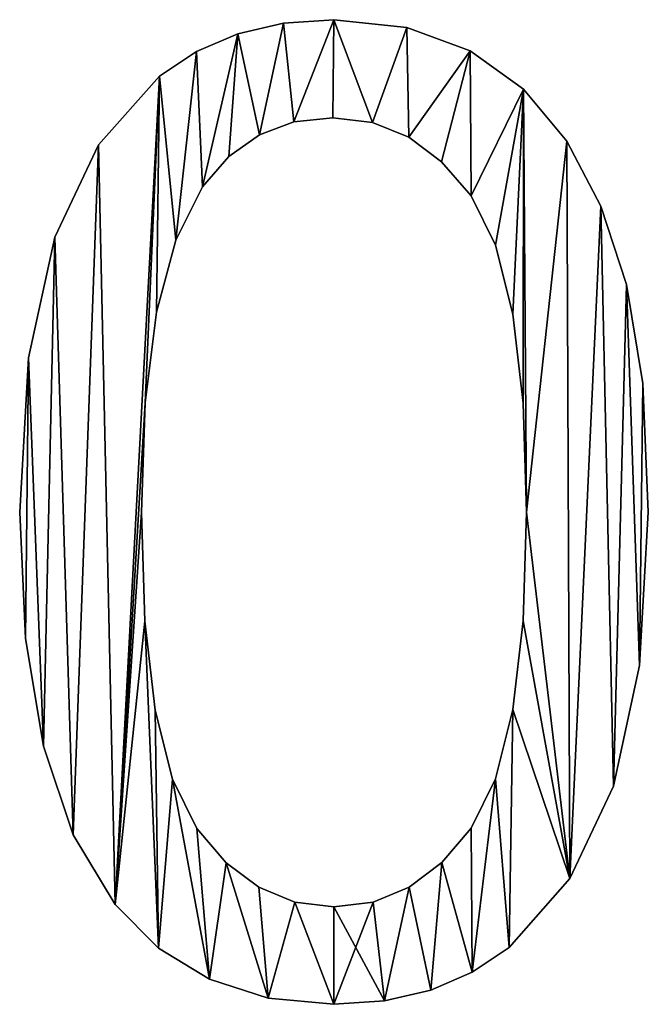
# Model space of a CAD drawing. Extents: x -52047 to 43259, y -7658 to 16995.
# Drawn here: x -49575 to -49412, y 1281 to 1536 of the extents above; entities that cross this region are included whole.
import ezdxf

# ---------------------------------------------------------------- set-up
doc = ezdxf.new("R2010")
doc.units = 0
doc.header["$LTSCALE"] = 25.4
doc.layers.get('0').update_dxf_attribs({"color": 13, "linetype": 'CONTINUOUS'})

# ---------------------------------------------------------------- blocks, each defined once
blk = doc.blocks.new('1200_1')
at = {"color": 0}
for p, q in [((483.98, 255.02), (483.98, 255.02, 25)), ((483.98, 255.02), (483.98, 255.02, 25)), ((470.93, 254.11), (470.93, 254.11, 25)), ((470.93, 254.11), (470.93, 254.11, 25)), ((502.85, 253), (502.85, 253, 25)), ((502.85, 253), (502.85, 253, 25)), ((459.04, 251.36), (459.04, 251.36, 25)), ((459.04, 251.36), (459.04, 251.36, 25)), ((448.32, 246.78), (448.32, 246.78, 25)), ((448.32, 246.78), (448.32, 246.78, 25)), ((519.24, 246.93), (519.24, 246.93, 25)), ((519.24, 246.93), (519.24, 246.93, 25)), ((438.75, 240.37), (438.75, 240.37, 25)), ((438.75, 240.37), (438.75, 240.37, 25)), ((533.08, 237.05), (533.08, 237.05, 25)), ((533.08, 237.05), (533.08, 237.05, 25)), ((483.64, 229.64), (483.64, 229.64, 25)), ((483.64, 229.64), (483.64, 229.64, 25)), ((473.61, 228.52), (473.61, 228.52, 25)), ((473.61, 228.52), (473.61, 228.52, 25)), ((493.93, 228.37), (493.93, 228.37, 25)), ((493.93, 228.37), (493.93, 228.37, 25)), ((464.64, 225.17), (464.64, 225.17, 25)), ((464.64, 225.17), (464.64, 225.17, 25)), ((503.34, 224.57), (503.34, 224.57, 25)), ((503.34, 224.57), (503.34, 224.57, 25)), ((422.99, 222.63), (422.99, 222.63, 25)), ((422.99, 222.63), (422.99, 222.63, 25)), ((544.29, 223.59), (544.29, 223.59, 25)), ((544.29, 223.59), (544.29, 223.59, 25)), ((456.74, 219.58), (456.74, 219.58, 25)), ((456.74, 219.58), (456.74, 219.58, 25)), ((511.86, 218.24), (511.86, 218.24, 25)), ((511.86, 218.24), (511.86, 218.24, 25)), ((449.91, 211.75), (449.91, 211.75, 25)), ((449.91, 211.75), (449.91, 211.75, 25)), ((519.5, 209.37), (519.5, 209.37, 25)), ((519.5, 209.37), (519.5, 209.37, 25)), ((553.1, 206.68), (553.1, 206.68, 25)), ((553.1, 206.68), (553.1, 206.68, 25)), ((411.66, 198.72), (411.66, 198.72, 25)), ((411.66, 198.72), (411.66, 198.72, 25)), ((442.98, 197.92), (442.98, 197.92, 25)), ((442.98, 197.92), (442.98, 197.92, 25)), ((525.8, 196.64), (525.8, 196.64, 25)), ((525.8, 196.64), (525.8, 196.64, 25)), ((559.79, 186.45), (559.79, 186.45, 25)), ((559.79, 186.45), (559.79, 186.45, 25)), ((438.03, 179.26), (438.03, 179.26, 25)), ((438.03, 179.26), (438.03, 179.26, 25)), ((530.3, 178.75), (530.3, 178.75, 25)), ((530.3, 178.75), (530.3, 178.75, 25)), ((404.83, 167.4), (404.83, 167.4, 25)), ((404.83, 167.4), (404.83, 167.4, 25)), ((564, 160.75), (564, 160.75, 25)), ((564, 160.75), (564, 160.75, 25)), ((435.06, 155.76), (435.06, 155.76, 25)), ((435.06, 155.76), (435.06, 155.76, 25)), ((532.99, 155.67), (532.99, 155.67, 25)), ((532.99, 155.67), (532.99, 155.67, 25)), ((402.55, 127.43), (402.55, 127.43, 25)), ((402.55, 127.43), (402.55, 127.43, 25)), ((434.07, 127.43), (434.07, 127.43, 25)), ((434.07, 127.43), (434.07, 127.43, 25)), ((533.89, 127.43), (533.89, 127.43, 25)), ((533.89, 127.43), (533.89, 127.43, 25)), ((565.41, 127.43), (565.41, 127.43, 25)), ((565.41, 127.43), (565.41, 127.43, 25)), ((434.97, 99.25), (434.97, 99.25, 25)), ((434.97, 99.25), (434.97, 99.25, 25)), ((532.99, 99.32), (532.99, 99.32, 25)), ((532.99, 99.32), (532.99, 99.32, 25)), ((404.09, 94.7), (404.09, 94.7, 25)), ((404.09, 94.7), (404.09, 94.7, 25)), ((563.15, 87.71), (563.15, 87.71, 25)), ((563.15, 87.71), (563.15, 87.71, 25)), ((437.66, 76.21), (437.66, 76.21, 25)), ((437.66, 76.21), (437.66, 76.21, 25)), ((530.3, 76.32), (530.3, 76.32, 25)), ((530.3, 76.32), (530.3, 76.32, 25)), ((408.73, 66.86), (408.73, 66.86, 25)), ((408.73, 66.86), (408.73, 66.86, 25)), ((442.16, 58.32), (442.16, 58.32, 25)), ((442.16, 58.32), (442.16, 58.32, 25)), ((525.8, 58.43), (525.8, 58.43, 25)), ((525.8, 58.43), (525.8, 58.43, 25)), ((556.38, 56.47), (556.38, 56.47, 25)), ((556.38, 56.47), (556.38, 56.47, 25)), ((416.44, 43.93), (416.44, 43.93, 25)), ((416.44, 43.93), (416.44, 43.93, 25)), ((448.46, 45.57), (448.46, 45.57, 25)), ((448.46, 45.57), (448.46, 45.57, 25)), ((519.5, 45.66), (519.5, 45.66, 25)), ((519.5, 45.66), (519.5, 45.66, 25)), ((456.08, 36.66), (456.08, 36.66, 25)), ((456.08, 36.66), (456.08, 36.66, 25)), ((511.88, 36.71), (511.88, 36.71, 25)), ((511.88, 36.71), (511.88, 36.71, 25)), ((545.12, 32.54), (545.12, 32.54, 25)), ((545.12, 32.54), (545.12, 32.54, 25)), ((464.54, 30.3), (464.54, 30.3, 25)), ((464.54, 30.3), (464.54, 30.3, 25)), ((503.42, 30.32), (503.42, 30.32, 25)), ((503.42, 30.32), (503.42, 30.32, 25)), ((427.25, 25.89), (427.25, 25.89, 25)), ((427.25, 25.89), (427.25, 25.89, 25)), ((473.84, 26.48), (473.84, 26.48, 25)), ((473.84, 26.48), (473.84, 26.48, 25)), ((494.12, 26.49), (494.12, 26.49, 25)), ((494.12, 26.49), (494.12, 26.49, 25)), ((483.98, 25.21), (483.98, 25.21, 25)), ((483.98, 25.21), (483.98, 25.21, 25)), ((438.53, 14.57), (438.53, 14.57, 25)), ((438.53, 14.57), (438.53, 14.57, 25)), ((529.38, 14.74), (529.38, 14.74, 25)), ((529.38, 14.74), (529.38, 14.74, 25)), ((519.8, 8.29), (519.8, 8.29, 25)), ((519.8, 8.29), (519.8, 8.29, 25)), ((451.74, 6.47), (451.74, 6.47, 25)), ((451.74, 6.47), (451.74, 6.47, 25)), ((509.04, 3.68), (509.04, 3.68, 25)), ((509.04, 3.68), (509.04, 3.68, 25)), ((466.89, 1.62), (466.89, 1.62, 25)), ((466.89, 1.62), (466.89, 1.62, 25)), ((483.98, 0), (483.98, 0, 25)), ((483.98, 0), (483.98, 0, 25)), ((497.1, 0.92), (497.1, 0.92, 25)), ((497.1, 0.92), (497.1, 0.92, 25))]:
    blk.add_line(p, q, dxfattribs=at)
mesh = blk.add_polyface(dxfattribs=at)
corners = [(404.83, 167.4), (404.09, 94.7), (402.55, 127.43), (408.73, 66.86), (411.66, 198.72), (416.44, 43.93), (422.99, 222.63), (427.25, 25.89), (438.75, 240.37), (435.06, 155.76), (434.07, 127.43), (438.03, 179.26), (442.98, 197.92), (448.32, 246.78), (449.91, 211.75), (459.04, 251.36), (456.74, 219.58), (464.64, 225.17), (470.93, 254.11), (473.61, 228.52), (483.98, 255.02), (483.64, 229.64), (493.93, 228.37), (502.85, 253), (503.34, 224.57), (519.24, 246.93), (511.86, 218.24), (519.5, 209.37), (533.08, 237.05), (525.8, 196.64), (530.3, 178.75), (532.99, 155.67), (533.89, 127.43), (544.29, 223.59), (434.97, 99.25), (438.53, 14.57), (437.66, 76.21), (442.16, 58.32), (451.74, 6.47), (448.46, 45.57), (456.08, 36.66), (466.89, 1.62), (464.54, 30.3), (473.84, 26.48), (483.98, 0), (483.98, 25.21), (494.12, 26.49), (497.1, 0.92), (503.42, 30.32), (509.04, 3.68), (511.88, 36.71), (519.8, 8.29), (519.5, 45.66), (525.8, 58.43), (529.38, 14.74), (530.3, 76.32), (545.12, 32.54), (532.99, 99.32), (553.1, 206.68), (556.38, 56.47), (559.79, 186.45), (563.15, 87.71), (564, 160.75), (565.41, 127.43)]
mesh.append_faces([[corners[k] for k in face] for face in [(0, 1, 2), (61, 62, 63)]], dxfattribs={"vtx0": -1, "color": 0})
mesh.append_faces([[corners[k] for k in face] for face in [(1, 0, 3), (3, 4, 5), (5, 6, 7), (9, 8, 11), (11, 8, 12), (12, 13, 14), (14, 15, 16), (16, 15, 17), (17, 18, 19), (19, 20, 21), (21, 20, 22), (22, 23, 24), (24, 25, 26), (26, 25, 27), (27, 28, 29), (29, 28, 30), (30, 28, 31), (31, 28, 32), (7, 34, 35), (34, 7, 10), (35, 37, 38), (38, 40, 41), (41, 43, 44), (44, 46, 47), (47, 48, 49), (49, 50, 51), (51, 53, 54), (54, 55, 56), (56, 58, 59), (59, 60, 61)]], dxfattribs={"vtx0": -1, "vtx1": -1, "color": 0})
mesh.append_faces([[corners[k] for k in face] for face in [(7, 8, 9), (56, 32, 33)]], dxfattribs={"vtx0": -1, "vtx1": -1, "vtx2": -1, "color": 0})
mesh.append_faces([[corners[k] for k in face] for face in [(3, 0, 4), (5, 4, 6), (7, 6, 8), (7, 9, 10), (12, 8, 13), (14, 13, 15), (17, 15, 18), (19, 18, 20), (22, 20, 23), (24, 23, 25), (27, 25, 28), (32, 28, 33), (35, 34, 36), (35, 36, 37), (38, 37, 39), (38, 39, 40), (41, 40, 42), (41, 42, 43), (44, 43, 45), (44, 45, 46), (47, 46, 48), (49, 48, 50), (51, 50, 52), (51, 52, 53), (54, 53, 55), (56, 55, 57), (56, 57, 32), (56, 33, 58), (59, 58, 60), (61, 60, 62)]], dxfattribs={"vtx0": -1, "vtx2": -1, "color": 0})
mesh = blk.add_polyface(dxfattribs=at)
corners = [(427.25, 25.89, 25), (434.97, 99.25, 25), (434.07, 127.43, 25), (438.53, 14.57, 25), (437.66, 76.21, 25), (442.16, 58.32, 25), (451.74, 6.47, 25), (448.46, 45.57, 25), (456.08, 36.66, 25), (466.89, 1.62, 25), (464.54, 30.3, 25), (473.84, 26.48, 25), (483.98, 0, 25), (483.98, 25.21, 25), (497.1, 0.92, 25), (494.12, 26.49, 25), (503.42, 30.32, 25), (509.04, 3.68, 25), (511.88, 36.71, 25), (519.8, 8.29, 25), (519.5, 45.66, 25), (525.8, 58.43, 25), (529.38, 14.74, 25), (530.3, 76.32, 25), (545.12, 32.54, 25), (532.99, 99.32, 25), (533.89, 127.43, 25), (544.29, 223.59, 25), (553.1, 206.68, 25), (556.38, 56.47, 25), (559.79, 186.45, 25), (563.15, 87.71, 25), (564, 160.75, 25), (565.41, 127.43, 25), (404.09, 94.7, 25), (404.83, 167.4, 25), (402.55, 127.43, 25), (408.73, 66.86, 25), (411.66, 198.72, 25), (416.44, 43.93, 25), (422.99, 222.63, 25), (438.75, 240.37, 25), (435.06, 155.76, 25), (438.03, 179.26, 25), (442.98, 197.92, 25), (448.32, 246.78, 25), (449.91, 211.75, 25), (459.04, 251.36, 25), (456.74, 219.58, 25), (464.64, 225.17, 25), (470.93, 254.11, 25), (473.61, 228.52, 25), (483.98, 255.02, 25), (483.64, 229.64, 25), (493.93, 228.37, 25), (502.85, 253, 25), (503.34, 224.57, 25), (519.24, 246.93, 25), (511.86, 218.24, 25), (519.5, 209.37, 25), (533.08, 237.05, 25), (525.8, 196.64, 25), (530.3, 178.75, 25), (532.99, 155.67, 25)]
mesh.append_faces([[corners[k] for k in face] for face in [(32, 31, 33), (34, 35, 36)]], dxfattribs={"vtx0": -1, "color": 0})
mesh.append_faces([[corners[k] for k in face] for face in [(1, 3, 4), (4, 3, 5), (5, 6, 7), (7, 6, 8), (8, 9, 10), (10, 9, 11), (11, 12, 13), (13, 14, 15), (15, 14, 16), (16, 17, 18), (18, 19, 20), (20, 19, 21), (21, 22, 23), (23, 24, 25), (25, 24, 26), (27, 24, 28), (28, 29, 30), (30, 31, 32), (35, 37, 38), (38, 39, 40), (40, 0, 41), (42, 0, 2), (41, 44, 45), (45, 46, 47), (47, 49, 50), (50, 51, 52), (52, 54, 55), (55, 56, 57), (57, 59, 60), (60, 26, 27)]], dxfattribs={"vtx0": -1, "vtx1": -1, "color": 0})
mesh.append_faces([[corners[k] for k in face] for face in [(26, 24, 27), (41, 0, 42)]], dxfattribs={"vtx0": -1, "vtx1": -1, "vtx2": -1, "color": 0})
mesh.append_faces([[corners[k] for k in face] for face in [(0, 1, 2), (1, 0, 3), (5, 3, 6), (8, 6, 9), (11, 9, 12), (13, 12, 14), (16, 14, 17), (18, 17, 19), (21, 19, 22), (23, 22, 24), (28, 24, 29), (30, 29, 31), (35, 34, 37), (38, 37, 39), (40, 39, 0), (41, 42, 43), (41, 43, 44), (45, 44, 46), (47, 46, 48), (47, 48, 49), (50, 49, 51), (52, 51, 53), (52, 53, 54), (55, 54, 56), (57, 56, 58), (57, 58, 59), (60, 59, 61), (60, 61, 62), (60, 62, 63), (60, 63, 26)]], dxfattribs={"vtx0": -1, "vtx2": -1, "color": 0})
mesh = blk.add_polyface(dxfattribs=at)
corners = [(470.93, 254.11, 25), (483.98, 255.02), (470.93, 254.11), (483.98, 255.02, 25)]
mesh.append_faces([[corners[k] for k in face] for face in [(0, 1, 2), (1, 0, 3)]], dxfattribs={"vtx0": -1, "color": 0})
mesh = blk.add_polyface(dxfattribs=at)
corners = [(483.98, 255.02, 25), (502.85, 253), (483.98, 255.02), (502.85, 253, 25)]
mesh.append_faces([[corners[k] for k in face] for face in [(0, 1, 2), (1, 0, 3)]], dxfattribs={"vtx0": -1, "color": 0})
mesh = blk.add_polyface(dxfattribs=at)
corners = [(459.04, 251.36, 25), (470.93, 254.11), (459.04, 251.36), (470.93, 254.11, 25)]
mesh.append_faces([[corners[k] for k in face] for face in [(0, 1, 2), (1, 0, 3)]], dxfattribs={"vtx0": -1, "color": 0})
mesh = blk.add_polyface(dxfattribs=at)
corners = [(502.85, 253, 25), (519.24, 246.93), (502.85, 253), (519.24, 246.93, 25)]
mesh.append_faces([[corners[k] for k in face] for face in [(0, 1, 2), (1, 0, 3)]], dxfattribs={"vtx0": -1, "color": 0})
mesh = blk.add_polyface(dxfattribs=at)
corners = [(448.32, 246.78, 25), (459.04, 251.36), (448.32, 246.78), (459.04, 251.36, 25)]
mesh.append_faces([[corners[k] for k in face] for face in [(0, 1, 2), (1, 0, 3)]], dxfattribs={"vtx0": -1, "color": 0})
mesh = blk.add_polyface(dxfattribs=at)
corners = [(438.75, 240.37, 25), (448.32, 246.78), (438.75, 240.37), (448.32, 246.78, 25)]
mesh.append_faces([[corners[k] for k in face] for face in [(0, 1, 2), (1, 0, 3)]], dxfattribs={"vtx0": -1, "color": 0})
mesh = blk.add_polyface(dxfattribs=at)
corners = [(519.24, 246.93, 25), (533.08, 237.05), (519.24, 246.93), (533.08, 237.05, 25)]
mesh.append_faces([[corners[k] for k in face] for face in [(0, 1, 2), (1, 0, 3)]], dxfattribs={"vtx0": -1, "color": 0})
mesh = blk.add_polyface(dxfattribs=at)
corners = [(438.75, 240.37, 25), (422.99, 222.63), (422.99, 222.63, 25), (438.75, 240.37)]
mesh.append_faces([[corners[k] for k in face] for face in [(0, 1, 2), (1, 0, 3)]], dxfattribs={"vtx0": -1, "color": 0})
mesh = blk.add_polyface(dxfattribs=at)
corners = [(533.08, 237.05), (544.29, 223.59, 25), (544.29, 223.59), (533.08, 237.05, 25)]
mesh.append_faces([[corners[k] for k in face] for face in [(0, 1, 2), (1, 0, 3)]], dxfattribs={"vtx0": -1, "color": 0})
mesh = blk.add_polyface(dxfattribs=at)
corners = [(483.64, 229.64, 25), (473.61, 228.52), (483.64, 229.64), (473.61, 228.52, 25)]
mesh.append_faces([[corners[k] for k in face] for face in [(0, 1, 2), (1, 0, 3)]], dxfattribs={"vtx0": -1, "color": 0})
mesh = blk.add_polyface(dxfattribs=at)
corners = [(493.93, 228.37, 25), (483.64, 229.64), (493.93, 228.37), (483.64, 229.64, 25)]
mesh.append_faces([[corners[k] for k in face] for face in [(0, 1, 2), (1, 0, 3)]], dxfattribs={"vtx0": -1, "color": 0})
mesh = blk.add_polyface(dxfattribs=at)
corners = [(473.61, 228.52, 25), (464.64, 225.17), (473.61, 228.52), (464.64, 225.17, 25)]
mesh.append_faces([[corners[k] for k in face] for face in [(0, 1, 2), (1, 0, 3)]], dxfattribs={"vtx0": -1, "color": 0})
mesh = blk.add_polyface(dxfattribs=at)
corners = [(503.34, 224.57, 25), (493.93, 228.37), (503.34, 224.57), (493.93, 228.37, 25)]
mesh.append_faces([[corners[k] for k in face] for face in [(0, 1, 2), (1, 0, 3)]], dxfattribs={"vtx0": -1, "color": 0})
mesh = blk.add_polyface(dxfattribs=at)
corners = [(464.64, 225.17, 25), (456.74, 219.58), (464.64, 225.17), (456.74, 219.58, 25)]
mesh.append_faces([[corners[k] for k in face] for face in [(0, 1, 2), (1, 0, 3)]], dxfattribs={"vtx0": -1, "color": 0})
mesh = blk.add_polyface(dxfattribs=at)
corners = [(511.86, 218.24, 25), (503.34, 224.57), (511.86, 218.24), (503.34, 224.57, 25)]
mesh.append_faces([[corners[k] for k in face] for face in [(0, 1, 2), (1, 0, 3)]], dxfattribs={"vtx0": -1, "color": 0})
mesh = blk.add_polyface(dxfattribs=at)
corners = [(422.99, 222.63, 25), (411.66, 198.72), (411.66, 198.72, 25), (422.99, 222.63)]
mesh.append_faces([[corners[k] for k in face] for face in [(0, 1, 2), (1, 0, 3)]], dxfattribs={"vtx0": -1, "color": 0})
mesh = blk.add_polyface(dxfattribs=at)
corners = [(544.29, 223.59), (553.1, 206.68, 25), (553.1, 206.68), (544.29, 223.59, 25)]
mesh.append_faces([[corners[k] for k in face] for face in [(0, 1, 2), (1, 0, 3)]], dxfattribs={"vtx0": -1, "color": 0})
mesh = blk.add_polyface(dxfattribs=at)
corners = [(456.74, 219.58), (449.91, 211.75, 25), (449.91, 211.75), (456.74, 219.58, 25)]
mesh.append_faces([[corners[k] for k in face] for face in [(0, 1, 2), (1, 0, 3)]], dxfattribs={"vtx0": -1, "color": 0})
mesh = blk.add_polyface(dxfattribs=at)
corners = [(511.86, 218.24, 25), (519.5, 209.37), (519.5, 209.37, 25), (511.86, 218.24)]
mesh.append_faces([[corners[k] for k in face] for face in [(0, 1, 2), (1, 0, 3)]], dxfattribs={"vtx0": -1, "color": 0})
mesh = blk.add_polyface(dxfattribs=at)
corners = [(449.91, 211.75), (442.98, 197.92, 25), (442.98, 197.92), (449.91, 211.75, 25)]
mesh.append_faces([[corners[k] for k in face] for face in [(0, 1, 2), (1, 0, 3)]], dxfattribs={"vtx0": -1, "color": 0})
mesh = blk.add_polyface(dxfattribs=at)
corners = [(519.5, 209.37, 25), (525.8, 196.64), (525.8, 196.64, 25), (519.5, 209.37)]
mesh.append_faces([[corners[k] for k in face] for face in [(0, 1, 2), (1, 0, 3)]], dxfattribs={"vtx0": -1, "color": 0})
mesh = blk.add_polyface(dxfattribs=at)
corners = [(553.1, 206.68), (559.79, 186.45, 25), (559.79, 186.45), (553.1, 206.68, 25)]
mesh.append_faces([[corners[k] for k in face] for face in [(0, 1, 2), (1, 0, 3)]], dxfattribs={"vtx0": -1, "color": 0})
mesh = blk.add_polyface(dxfattribs=at)
corners = [(411.66, 198.72, 25), (404.83, 167.4), (404.83, 167.4, 25), (411.66, 198.72)]
mesh.append_faces([[corners[k] for k in face] for face in [(0, 1, 2), (1, 0, 3)]], dxfattribs={"vtx0": -1, "color": 0})
mesh = blk.add_polyface(dxfattribs=at)
corners = [(442.98, 197.92), (438.03, 179.26, 25), (438.03, 179.26), (442.98, 197.92, 25)]
mesh.append_faces([[corners[k] for k in face] for face in [(0, 1, 2), (1, 0, 3)]], dxfattribs={"vtx0": -1, "color": 0})
mesh = blk.add_polyface(dxfattribs=at)
corners = [(525.8, 196.64, 25), (530.3, 178.75), (530.3, 178.75, 25), (525.8, 196.64)]
mesh.append_faces([[corners[k] for k in face] for face in [(0, 1, 2), (1, 0, 3)]], dxfattribs={"vtx0": -1, "color": 0})
mesh = blk.add_polyface(dxfattribs=at)
corners = [(559.79, 186.45), (564, 160.75, 25), (564, 160.75), (559.79, 186.45, 25)]
mesh.append_faces([[corners[k] for k in face] for face in [(0, 1, 2), (1, 0, 3)]], dxfattribs={"vtx0": -1, "color": 0})
mesh = blk.add_polyface(dxfattribs=at)
corners = [(438.03, 179.26), (435.06, 155.76, 25), (435.06, 155.76), (438.03, 179.26, 25)]
mesh.append_faces([[corners[k] for k in face] for face in [(0, 1, 2), (1, 0, 3)]], dxfattribs={"vtx0": -1, "color": 0})
mesh = blk.add_polyface(dxfattribs=at)
corners = [(530.3, 178.75, 25), (532.99, 155.67), (532.99, 155.67, 25), (530.3, 178.75)]
mesh.append_faces([[corners[k] for k in face] for face in [(0, 1, 2), (1, 0, 3)]], dxfattribs={"vtx0": -1, "color": 0})
mesh = blk.add_polyface(dxfattribs=at)
corners = [(404.83, 167.4, 25), (402.55, 127.43), (402.55, 127.43, 25), (404.83, 167.4)]
mesh.append_faces([[corners[k] for k in face] for face in [(0, 1, 2), (1, 0, 3)]], dxfattribs={"vtx0": -1, "color": 0})
mesh = blk.add_polyface(dxfattribs=at)
corners = [(564, 160.75), (565.41, 127.43, 25), (565.41, 127.43), (564, 160.75, 25)]
mesh.append_faces([[corners[k] for k in face] for face in [(0, 1, 2), (1, 0, 3)]], dxfattribs={"vtx0": -1, "color": 0})
mesh = blk.add_polyface(dxfattribs=at)
corners = [(435.06, 155.76), (434.07, 127.43, 25), (434.07, 127.43), (435.06, 155.76, 25)]
mesh.append_faces([[corners[k] for k in face] for face in [(0, 1, 2), (1, 0, 3)]], dxfattribs={"vtx0": -1, "color": 0})
mesh = blk.add_polyface(dxfattribs=at)
corners = [(532.99, 155.67, 25), (533.89, 127.43), (533.89, 127.43, 25), (532.99, 155.67)]
mesh.append_faces([[corners[k] for k in face] for face in [(0, 1, 2), (1, 0, 3)]], dxfattribs={"vtx0": -1, "color": 0})
mesh = blk.add_polyface(dxfattribs=at)
corners = [(402.55, 127.43, 25), (404.09, 94.7), (404.09, 94.7, 25), (402.55, 127.43)]
mesh.append_faces([[corners[k] for k in face] for face in [(0, 1, 2), (1, 0, 3)]], dxfattribs={"vtx0": -1, "color": 0})
mesh = blk.add_polyface(dxfattribs=at)
corners = [(434.07, 127.43), (434.97, 99.25, 25), (434.97, 99.25), (434.07, 127.43, 25)]
mesh.append_faces([[corners[k] for k in face] for face in [(0, 1, 2), (1, 0, 3)]], dxfattribs={"vtx0": -1, "color": 0})
mesh = blk.add_polyface(dxfattribs=at)
corners = [(533.89, 127.43, 25), (532.99, 99.32), (532.99, 99.32, 25), (533.89, 127.43)]
mesh.append_faces([[corners[k] for k in face] for face in [(0, 1, 2), (1, 0, 3)]], dxfattribs={"vtx0": -1, "color": 0})
mesh = blk.add_polyface(dxfattribs=at)
corners = [(565.41, 127.43), (563.15, 87.71, 25), (563.15, 87.71), (565.41, 127.43, 25)]
mesh.append_faces([[corners[k] for k in face] for face in [(0, 1, 2), (1, 0, 3)]], dxfattribs={"vtx0": -1, "color": 0})
mesh = blk.add_polyface(dxfattribs=at)
corners = [(434.97, 99.25), (437.66, 76.21, 25), (437.66, 76.21), (434.97, 99.25, 25)]
mesh.append_faces([[corners[k] for k in face] for face in [(0, 1, 2), (1, 0, 3)]], dxfattribs={"vtx0": -1, "color": 0})
mesh = blk.add_polyface(dxfattribs=at)
corners = [(532.99, 99.32, 25), (530.3, 76.32), (530.3, 76.32, 25), (532.99, 99.32)]
mesh.append_faces([[corners[k] for k in face] for face in [(0, 1, 2), (1, 0, 3)]], dxfattribs={"vtx0": -1, "color": 0})
mesh = blk.add_polyface(dxfattribs=at)
corners = [(404.09, 94.7, 25), (408.73, 66.86), (408.73, 66.86, 25), (404.09, 94.7)]
mesh.append_faces([[corners[k] for k in face] for face in [(0, 1, 2), (1, 0, 3)]], dxfattribs={"vtx0": -1, "color": 0})
mesh = blk.add_polyface(dxfattribs=at)
corners = [(563.15, 87.71), (556.38, 56.47, 25), (556.38, 56.47), (563.15, 87.71, 25)]
mesh.append_faces([[corners[k] for k in face] for face in [(0, 1, 2), (1, 0, 3)]], dxfattribs={"vtx0": -1, "color": 0})
mesh = blk.add_polyface(dxfattribs=at)
corners = [(437.66, 76.21), (442.16, 58.32, 25), (442.16, 58.32), (437.66, 76.21, 25)]
mesh.append_faces([[corners[k] for k in face] for face in [(0, 1, 2), (1, 0, 3)]], dxfattribs={"vtx0": -1, "color": 0})
mesh = blk.add_polyface(dxfattribs=at)
corners = [(530.3, 76.32, 25), (525.8, 58.43), (525.8, 58.43, 25), (530.3, 76.32)]
mesh.append_faces([[corners[k] for k in face] for face in [(0, 1, 2), (1, 0, 3)]], dxfattribs={"vtx0": -1, "color": 0})
mesh = blk.add_polyface(dxfattribs=at)
corners = [(408.73, 66.86, 25), (416.44, 43.93), (416.44, 43.93, 25), (408.73, 66.86)]
mesh.append_faces([[corners[k] for k in face] for face in [(0, 1, 2), (1, 0, 3)]], dxfattribs={"vtx0": -1, "color": 0})
mesh = blk.add_polyface(dxfattribs=at)
corners = [(442.16, 58.32), (448.46, 45.57, 25), (448.46, 45.57), (442.16, 58.32, 25)]
mesh.append_faces([[corners[k] for k in face] for face in [(0, 1, 2), (1, 0, 3)]], dxfattribs={"vtx0": -1, "color": 0})
mesh = blk.add_polyface(dxfattribs=at)
corners = [(525.8, 58.43, 25), (519.5, 45.66), (519.5, 45.66, 25), (525.8, 58.43)]
mesh.append_faces([[corners[k] for k in face] for face in [(0, 1, 2), (1, 0, 3)]], dxfattribs={"vtx0": -1, "color": 0})
mesh = blk.add_polyface(dxfattribs=at)
corners = [(556.38, 56.47), (545.12, 32.54, 25), (545.12, 32.54), (556.38, 56.47, 25)]
mesh.append_faces([[corners[k] for k in face] for face in [(0, 1, 2), (1, 0, 3)]], dxfattribs={"vtx0": -1, "color": 0})
mesh = blk.add_polyface(dxfattribs=at)
corners = [(416.44, 43.93, 25), (427.25, 25.89), (427.25, 25.89, 25), (416.44, 43.93)]
mesh.append_faces([[corners[k] for k in face] for face in [(0, 1, 2), (1, 0, 3)]], dxfattribs={"vtx0": -1, "color": 0})
mesh = blk.add_polyface(dxfattribs=at)
corners = [(448.46, 45.57), (456.08, 36.66, 25), (456.08, 36.66), (448.46, 45.57, 25)]
mesh.append_faces([[corners[k] for k in face] for face in [(0, 1, 2), (1, 0, 3)]], dxfattribs={"vtx0": -1, "color": 0})
mesh = blk.add_polyface(dxfattribs=at)
corners = [(519.5, 45.66, 25), (511.88, 36.71), (511.88, 36.71, 25), (519.5, 45.66)]
mesh.append_faces([[corners[k] for k in face] for face in [(0, 1, 2), (1, 0, 3)]], dxfattribs={"vtx0": -1, "color": 0})
mesh = blk.add_polyface(dxfattribs=at)
corners = [(456.08, 36.66, 25), (464.54, 30.3), (456.08, 36.66), (464.54, 30.3, 25)]
mesh.append_faces([[corners[k] for k in face] for face in [(0, 1, 2), (1, 0, 3)]], dxfattribs={"vtx0": -1, "color": 0})
mesh = blk.add_polyface(dxfattribs=at)
corners = [(503.42, 30.32, 25), (511.88, 36.71), (503.42, 30.32), (511.88, 36.71, 25)]
mesh.append_faces([[corners[k] for k in face] for face in [(0, 1, 2), (1, 0, 3)]], dxfattribs={"vtx0": -1, "color": 0})
mesh = blk.add_polyface(dxfattribs=at)
corners = [(545.12, 32.54), (529.38, 14.74, 25), (529.38, 14.74), (545.12, 32.54, 25)]
mesh.append_faces([[corners[k] for k in face] for face in [(0, 1, 2), (1, 0, 3)]], dxfattribs={"vtx0": -1, "color": 0})
mesh = blk.add_polyface(dxfattribs=at)
corners = [(464.54, 30.3, 25), (473.84, 26.48), (464.54, 30.3), (473.84, 26.48, 25)]
mesh.append_faces([[corners[k] for k in face] for face in [(0, 1, 2), (1, 0, 3)]], dxfattribs={"vtx0": -1, "color": 0})
mesh = blk.add_polyface(dxfattribs=at)
corners = [(494.12, 26.49, 25), (503.42, 30.32), (494.12, 26.49), (503.42, 30.32, 25)]
mesh.append_faces([[corners[k] for k in face] for face in [(0, 1, 2), (1, 0, 3)]], dxfattribs={"vtx0": -1, "color": 0})
mesh = blk.add_polyface(dxfattribs=at)
corners = [(427.25, 25.89, 25), (438.53, 14.57), (438.53, 14.57, 25), (427.25, 25.89)]
mesh.append_faces([[corners[k] for k in face] for face in [(0, 1, 2), (1, 0, 3)]], dxfattribs={"vtx0": -1, "color": 0})
mesh = blk.add_polyface(dxfattribs=at)
corners = [(473.84, 26.48, 25), (483.98, 25.21), (473.84, 26.48), (483.98, 25.21, 25)]
mesh.append_faces([[corners[k] for k in face] for face in [(0, 1, 2), (1, 0, 3)]], dxfattribs={"vtx0": -1, "color": 0})
mesh = blk.add_polyface(dxfattribs=at)
corners = [(483.98, 25.21, 25), (494.12, 26.49), (483.98, 25.21), (494.12, 26.49, 25)]
mesh.append_faces([[corners[k] for k in face] for face in [(0, 1, 2), (1, 0, 3)]], dxfattribs={"vtx0": -1, "color": 0})
mesh = blk.add_polyface(dxfattribs=at)
corners = [(451.74, 6.47, 25), (438.53, 14.57), (451.74, 6.47), (438.53, 14.57, 25)]
mesh.append_faces([[corners[k] for k in face] for face in [(0, 1, 2), (1, 0, 3)]], dxfattribs={"vtx0": -1, "color": 0})
mesh = blk.add_polyface(dxfattribs=at)
corners = [(529.38, 14.74, 25), (519.8, 8.29), (529.38, 14.74), (519.8, 8.29, 25)]
mesh.append_faces([[corners[k] for k in face] for face in [(0, 1, 2), (1, 0, 3)]], dxfattribs={"vtx0": -1, "color": 0})
mesh = blk.add_polyface(dxfattribs=at)
corners = [(519.8, 8.29, 25), (509.04, 3.68), (519.8, 8.29), (509.04, 3.68, 25)]
mesh.append_faces([[corners[k] for k in face] for face in [(0, 1, 2), (1, 0, 3)]], dxfattribs={"vtx0": -1, "color": 0})
mesh = blk.add_polyface(dxfattribs=at)
corners = [(466.89, 1.62, 25), (451.74, 6.47), (466.89, 1.62), (451.74, 6.47, 25)]
mesh.append_faces([[corners[k] for k in face] for face in [(0, 1, 2), (1, 0, 3)]], dxfattribs={"vtx0": -1, "color": 0})
mesh = blk.add_polyface(dxfattribs=at)
corners = [(509.04, 3.68, 25), (497.1, 0.92), (509.04, 3.68), (497.1, 0.92, 25)]
mesh.append_faces([[corners[k] for k in face] for face in [(0, 1, 2), (1, 0, 3)]], dxfattribs={"vtx0": -1, "color": 0})
mesh = blk.add_polyface(dxfattribs=at)
corners = [(483.98, 0, 25), (466.89, 1.62), (483.98, 0), (466.89, 1.62, 25)]
mesh.append_faces([[corners[k] for k in face] for face in [(0, 1, 2), (1, 0, 3)]], dxfattribs={"vtx0": -1, "color": 0})
mesh = blk.add_polyface(dxfattribs=at)
corners = [(497.1, 0.92, 25), (483.98, 0), (497.1, 0.92), (483.98, 0, 25)]
mesh.append_faces([[corners[k] for k in face] for face in [(0, 1, 2), (1, 0, 3)]], dxfattribs={"vtx0": -1, "color": 0})

msp = doc.modelspace()

# ---------------------------------------------------------------- block references
at = {"color": 0}
msp.add_blockref('1200_1', (-49977.4, 1281.07), dxfattribs=at)

doc.saveas('drawing.dxf')
